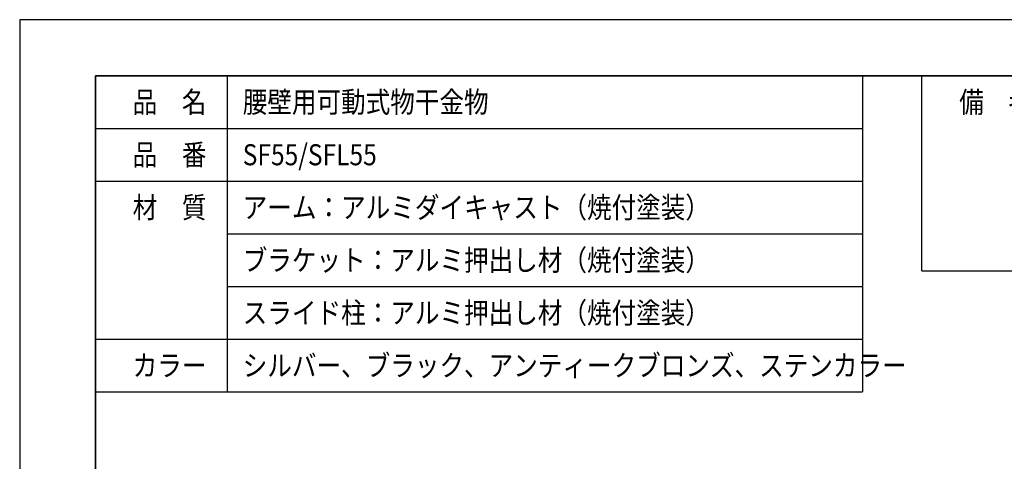
# Model space of a CAD drawing. Units: millimetres. Extents: x 5 to 4205, y 5 to 2975.
# Drawn here: x 5 to 1500, y 2304 to 2975 of the extents above; entities that cross this region are included whole.
import ezdxf

# ---------------------------------------------------------------- set-up
doc = ezdxf.new("R2010")
doc.units = ezdxf.units.MM
doc.linetypes.add('中線', pattern=[2, 1, 1])
doc.linetypes.add('文字', pattern=[2, 1, 1])
for name, color, linetype, lineweight in [('AM_0', 7, '中線', 30), ('AM_6', 2, '文字', 13), ('waku', 7, 'Continuous', 35)]:
    doc.layers.add(name, color=color, linetype=linetype, lineweight=lineweight)
doc.layers.add('size', color=5, linetype='Continuous', lineweight=25, plot=False)
doc.styles.get("Standard").update_dxf_attribs({"font": 'romans.shx', "width": 0.7, "bigfont": 'extfont.shx'})

msp = doc.modelspace()

# ---------------------------------------------------------------- linework, layer by layer
at = {"layer": 'AM_0'}
for p, q in [((120.028, 2889.775), (120.028, 2329.775)), ((120.028, 2889.775), (1220.028, 2889.775)), ((320.028, 2889.775), (320.028, 2409.775)), ((1285.122, 2889.775), (1285.122, 2409.775)), ((1375.177, 2889.775), (2540.271, 2889.775)), ((120.028, 2809.775), (1285.122, 2809.775)), ((120.028, 2729.775), (1285.122, 2729.775)), ((320.028, 2649.775), (1285.122, 2649.775)), ((1375.177, 2593.475), (2540.271, 2593.475)), ((320.028, 2569.775), (1285.122, 2569.775)), ((320.028, 2569.775), (1285.122, 2569.775)), ((120.028, 2489.775), (1285.122, 2489.775)), ((120.028, 2409.775), (1285.122, 2409.775))]:
    msp.add_line(p, q, dxfattribs=at)
at = {"layer": 'AM_0', "ltscale": 10}
msp.add_line((1375.177, 2593.475), (1375.177, 2889.775), dxfattribs=at)
at = {"layer": 'size'}
for p, q in [((4205.028, 2974.775), (5.028, 2974.775)), ((5.028, 2974.775), (5.028, 4.775))]:
    msp.add_line(p, q, dxfattribs=at)
at = {"layer": 'waku'}
for p, q in [((120.028, 2889.775), (120.028, 89.775)), ((4090.028, 2889.775), (120.028, 2889.775))]:
    msp.add_line(p, q, dxfattribs=at)

# ---------------------------------------------------------------- texts
at = {"layer": 'AM_6', "width": 0.85537}
for s, p in [('品\u3000名', (176.598, 2833.775)), ('腰壁用可動式物干金物', (343.725, 2833.775)), ('備\u3000考', (1431.747, 2833.775)), ('品\u3000番', (176.598, 2753.775)), ('SF55/SFL55', (343.725, 2753.775)), ('材\u3000質', (176.598, 2673.775)), ('アーム：アルミダイキャスト（焼付塗装）', (343.725, 2673.775)), ('ブラケット：アルミ押出し材（焼付塗装）', (343.725, 2593.775)), ('スライド柱：アルミ押出し材（焼付塗装）', (343.725, 2513.775)), ('カラー', (176.598, 2433.775)), ('シルバー、ブラック、アンティークブロンズ、ステンカラー', (343.725, 2433.775))]:
    msp.add_text(s, height=32, dxfattribs=at).set_placement(p)

doc.saveas('drawing.dxf')
